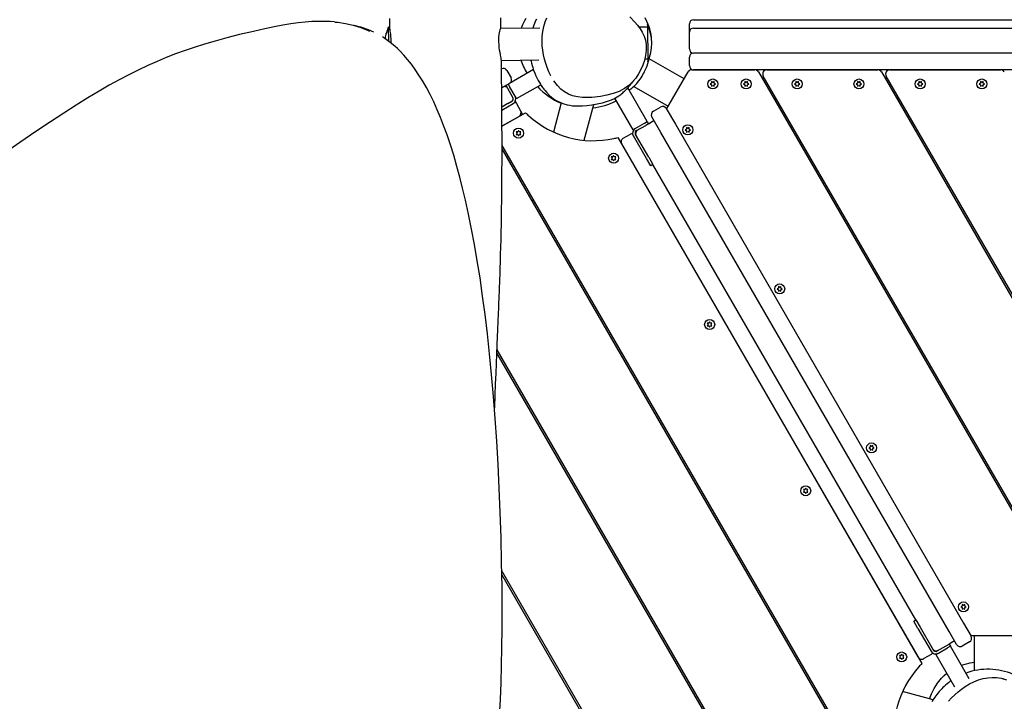
# Model space of a CAD drawing. Units: millimetres. Extents: x 5905 to 15426, y 4957 to 11814.
# Drawn here: x 9699 to 10878, y 7972 to 8788 of the extents above; entities that cross this region are included whole.
import ezdxf

# ---------------------------------------------------------------- set-up
doc = ezdxf.new("R2010")
doc.units = ezdxf.units.MM
doc.layers.add('Default', color=7, linetype='Continuous')

# ---------------------------------------------------------------- blocks, each defined once
blk = doc.blocks.new('SE5')
at = {"color": 7, "linetype": 'Continuous'}
for p, q in [((10041.2, 8785.4), (10032.8, 8784.5)), ((10049.2, 8786), (10041.2, 8785.4)), ((10056.9, 8786.3), (10049.2, 8786)), ((10064.2, 8786.3), (10056.9, 8786.3)), ((10071.3, 8786), (10064.2, 8786.3)), ((10076.4, 8785.6), (10071.3, 8786)), ((10076.6, 8785.5), (10080.2, 8785.2)), ((10080.2, 8785.2), (10089.5, 8783.8)), ((10142.1, 8789.9), (10142.1, 8786.9)), ((10142.1, 8786.9), (10142.2, 8785)), ((10142.2, 8785), (10142.2, 8783.8)), ((10275.6, 8778.4), (10275.5, 8790.6)), ((10303.7, 8786.8), (10302.5, 8784.4)), ((10305.3, 8789.9), (10303.7, 8786.8)), ((10316.8, 8786.2), (10315.8, 8783.8)), ((10318.2, 8789.1), (10316.8, 8786.2)), ((10327, 8780.1), (10328.7, 8785.6)), ((10328.7, 8785.6), (10330.8, 8790.7)), ((10429.9, 8791.9), (10435.9, 8785.4)), ((10435.9, 8785.4), (10439.1, 8781.6)), ((10450.4, 8786.3), (10448.2, 8790.5)), ((10451.9, 8782.7), (10450.4, 8786.3)), ((10506.3, 8788.3), (11216.3, 8788.3)), ((9979.4, 8774.3), (9962.7, 8770.4)), ((9992.7, 8777.3), (9979.4, 8774.3)), ((10004.1, 8779.8), (9992.7, 8777.3)), ((10014.4, 8781.7), (10004.1, 8779.8)), ((10023.9, 8783.3), (10014.4, 8781.7)), ((10032.8, 8784.5), (10023.9, 8783.3)), ((10089.5, 8783.8), (10098.8, 8781.8)), ((10098.8, 8781.8), (10107.8, 8779)), ((10105.8, 8779.8), (10100.2, 8781.4)), ((10107.8, 8779), (10116.6, 8775.4)), ((10116.6, 8775.4), (10118.4, 8774.5)), ((10141.2, 8762.5), (10141, 8779.9)), ((10142.4, 8776.4), (10141.1, 8776.4)), ((10142.2, 8783.8), (10142.2, 8782.6)), ((10142.2, 8782.6), (10142.2, 8781)), ((10142.2, 8781), (10142.3, 8779.2)), ((10142.3, 8779.2), (10142.3, 8776.8)), ((10142.4, 8776.8), (10142.4, 8776.6)), ((10142.4, 8776.6), (10142.5, 8775.8)), ((10142.5, 8775.8), (10142.7, 8774.6)), ((10142.7, 8774.6), (10142.9, 8772.8)), ((10273.9, 8772.7), (10274.3, 8774.7)), ((10274.3, 8774.7), (10274.7, 8776.3)), ((10274.7, 8776.3), (10275.1, 8777.5)), ((10275.1, 8777.5), (10275.4, 8778.1)), ((10322.4, 8778.1), (10275.2, 8777.6)), ((10275.4, 8778.1), (10275.5, 8778.1)), ((10275.7, 8777.8), (10275.6, 8778.4)), ((10300.7, 8780), (10300, 8777.9)), ((10301.6, 8782.1), (10300.7, 8780)), ((10302.5, 8784.4), (10301.6, 8782.1)), ((10314.2, 8779.5), (10313.7, 8778)), ((10314.9, 8781.6), (10314.2, 8779.5)), ((10315.8, 8783.8), (10314.9, 8781.6)), ((10325.2, 8768.3), (10325.8, 8774.2)), ((10325.8, 8774.2), (10327, 8780.1)), ((10439.1, 8781.6), (10442.2, 8777.5)), ((10451.1, 8779.3), (10440.9, 8779.2)), ((10442.2, 8777.5), (10444.9, 8773.2)), ((10444.9, 8773.2), (10447.1, 8768.5)), ((10451, 8782.8), (10451.5, 8737.8)), ((10453, 8779.9), (10451.9, 8782.7)), ((10453.8, 8777.4), (10453, 8779.9)), ((10454.6, 8774.3), (10453.8, 8777.4)), ((10455.4, 8770.8), (10454.6, 8774.3)), ((10501.3, 8773.3), (10501.3, 8783.3)), ((10501.3, 8753.3), (10501.3, 8773.3)), ((10506.3, 8778.3), (11216.3, 8778.3)), ((9933.5, 8762.7), (9920.5, 8758.9)), ((9947.5, 8766.5), (9933.5, 8762.7)), ((9962.7, 8770.4), (9947.5, 8766.5)), ((10135, 8766.8), (10133.7, 8767.6)), ((10139.9, 8763.5), (10135, 8766.8)), ((10144.6, 8759.9), (10139.9, 8763.5)), ((10142.9, 8772.8), (10143.2, 8770.7)), ((10143.2, 8770.7), (10143.5, 8768)), ((10143.5, 8768), (10143.7, 8765.2)), ((10143.7, 8765.2), (10143.8, 8762)), ((10143.8, 8762), (10143.9, 8760.4)), ((10273.1, 8764.8), (10273.3, 8767.7)), ((10273.2, 8761.6), (10273.1, 8764.8)), ((10273.4, 8758.4), (10273.2, 8761.6)), ((10273.3, 8767.7), (10273.5, 8770.4)), ((10273.5, 8770.4), (10273.9, 8772.7)), ((10325, 8762.3), (10325.2, 8768.3)), ((10325.2, 8757), (10325, 8762.3)), ((10447.1, 8768.5), (10448.6, 8763.7)), ((10448.6, 8763.7), (10449.4, 8758.7)), ((10455.9, 8766.7), (10455.4, 8770.8)), ((10456, 8764.1), (10455.9, 8766.7)), ((9897.4, 8751.4), (9886, 8747.3)), ((9908.2, 8755), (9897.4, 8751.4)), ((9920.5, 8758.9), (9908.2, 8755)), ((10149.1, 8756), (10144.6, 8759.9)), ((10151.6, 8753.7), (10149.1, 8756)), ((10154.6, 8750.9), (10151.6, 8753.7)), ((10159.3, 8746), (10154.6, 8750.9)), ((10273.7, 8755), (10273.4, 8758.4)), ((10274.1, 8751.8), (10273.7, 8755)), ((10274.6, 8748.9), (10274.1, 8751.8)), ((10325.8, 8751.7), (10325.2, 8757)), ((10326.6, 8746.4), (10325.8, 8751.7)), ((10449.6, 8752), (10448.8, 8745.4)), ((10449.4, 8758.7), (10449.6, 8755.3)), ((10449.6, 8755.3), (10449.6, 8752)), ((9863.8, 8738.3), (9852.6, 8733.3)), ((9874.9, 8743), (9863.8, 8738.3)), ((9886, 8747.3), (9874.9, 8743)), ((10163.9, 8740.6), (10159.3, 8746)), ((10168.4, 8734.9), (10163.9, 8740.6)), ((10275.1, 8746.2), (10274.6, 8748.9)), ((10275.6, 8743.9), (10275.1, 8746.2)), ((10275.9, 8742.1), (10275.6, 8743.9)), ((10276.1, 8740.6), (10275.9, 8742.1)), ((10276.2, 8739.8), (10276.1, 8740.6)), ((10276.1, 8739.6), (10321, 8740.1)), ((10276.2, 8739.4), (10276.2, 8739.8)), ((10276.3, 8732), (10276.2, 8739.4)), ((10311.5, 8740), (10311.8, 8738.5)), ((10311.8, 8738.5), (10312.3, 8736.2)), ((10327.8, 8741.2), (10326.6, 8746.4)), ((10329.3, 8736), (10327.8, 8741.2)), ((10447.4, 8739.5), (10445.6, 8733.9)), ((10448.8, 8745.4), (10447.4, 8739.5)), ((10447.9, 8741.3), (10451.4, 8741.3)), ((10451.5, 8735.8), (10452.4, 8738.6)), ((10452.4, 8738.6), (10453.2, 8741.6)), ((10453.2, 8741.6), (10453.7, 8743.3)), ((10495, 8717.5), (10453.2, 8741.6)), ((10453.7, 8743.3), (10454.1, 8745.1)), ((10501.3, 8733.3), (10501.3, 8743.3)), ((11216.3, 8748.3), (10506.3, 8748.3)), ((9841.3, 8728), (9829.9, 8722.3)), ((9852.6, 8733.3), (9841.3, 8728)), ((10173, 8728.7), (10168.4, 8734.9)), ((10177.5, 8721.9), (10173, 8728.7)), ((10276.4, 8725.9), (10276.3, 8732)), ((10276.4, 8721.1), (10276.4, 8725.9)), ((10282.8, 8727.5), (10287.8, 8718.8)), ((10314.6, 8728.5), (10286, 8712)), ((10312.3, 8736.2), (10313, 8733.6)), ((10313, 8733.6), (10313.8, 8730.9)), ((10313.8, 8730.9), (10314.8, 8727.9)), ((10314.8, 8727.9), (10316.2, 8724.2)), ((10331, 8730.9), (10329.3, 8736)), ((10333.1, 8726), (10331, 8730.9)), ((10335.4, 8721.2), (10333.1, 8726)), ((10443.2, 8728.5), (10440.5, 8723.4)), ((10445.6, 8733.9), (10443.2, 8728.5)), ((10446.7, 8724.4), (10447.6, 8726.1)), ((10447.6, 8726.1), (10448.3, 8727.7)), ((10448.3, 8727.7), (10449.1, 8729.4)), ((10449.1, 8729.4), (10449.8, 8731.2)), ((10449.8, 8731.2), (10450.6, 8733.1)), ((10450.6, 8733.1), (10451.5, 8735.8)), ((10504.1, 8728.3), (10579.7, 8728.3)), ((11216.3, 8728.3), (10506.3, 8728.3)), ((10518.7, 8728.3), (10518.8, 8728.3)), ((10594.1, 8728.3), (10726.9, 8728.3)), ((10741.3, 8728.3), (10874.1, 8728.3)), ((9818.3, 8716.2), (9806.5, 8709.7)), ((9829.9, 8722.3), (9818.3, 8716.2)), ((10182, 8714.7), (10177.5, 8721.9)), ((10186.4, 8707), (10182, 8714.7)), ((10276.5, 8718.2), (10276.4, 8721.1)), ((10276.5, 8716.1), (10276.5, 8718.2)), ((10276.5, 8715), (10276.5, 8716.1)), ((10276.5, 8714.1), (10276.5, 8715)), ((10276.5, 8712.7), (10276.5, 8714.1)), ((10316.2, 8724.2), (10317.6, 8720.9)), ((10317.6, 8720.9), (10319, 8717.9)), ((10319, 8717.9), (10320.4, 8715.3)), ((10320.4, 8715.3), (10321.7, 8713)), ((10335.4, 8721.1), (10335.4, 8721.2)), ((10343.3, 8709.4), (10338.9, 8715.2)), ((10437.1, 8718.4), (10433.2, 8713.8)), ((10433.2, 8713.5), (10433.8, 8714.2)), ((10433.8, 8714.2), (10434.3, 8714.9)), ((10434.3, 8714.9), (10434.9, 8715.7)), ((10440.5, 8723.4), (10437.1, 8718.4)), ((10439.3, 8713), (10440.8, 8715)), ((10440.8, 8715), (10442.2, 8716.9)), ((10442.2, 8716.9), (10443.5, 8718.8)), ((10443.5, 8718.8), (10444.6, 8720.7)), ((10444.6, 8720.7), (10445.7, 8722.5)), ((10445.7, 8722.5), (10446.7, 8724.4)), ((10474.1, 8681.2), (10499.8, 8725.8)), ((10584, 8725.8), (10932, 8123.1)), ((10930.5, 8130.6), (10589.8, 8720.8)), ((10731.2, 8725.8), (11005.6, 8250.6)), ((11004.1, 8258.1), (10737, 8720.8)), ((9794.4, 8702.7), (9781, 8694.7)), ((9806.5, 8709.7), (9794.4, 8702.7)), ((10190.7, 8698.7), (10186.4, 8707)), ((10276.6, 8709.9), (10276.5, 8712.7)), ((10286, 8712), (10276.6, 8706.6)), ((10276.6, 8706.2), (10276.6, 8709.9)), ((10276.6, 8702.1), (10276.6, 8706.2)), ((10283.7, 8706), (10281.7, 8709.5)), ((10290, 8695.1), (10283.7, 8706)), ((10284.3, 8711), (10286.3, 8707.5)), ((10292.6, 8696.6), (10286.3, 8707.5)), ((10294.3, 8693.7), (10323.3, 8710.4)), ((10321.7, 8713), (10322.9, 8711.1)), ((10322.9, 8711.1), (10323.9, 8709.5)), ((10323.9, 8709.5), (10324.8, 8708.1)), ((10324.8, 8708.1), (10325.6, 8707)), ((10325.6, 8707), (10326.3, 8706.1)), ((10326.3, 8706.1), (10326.9, 8705.2)), ((10326.9, 8705.2), (10328.5, 8703.3)), ((10328.5, 8703.3), (10330.2, 8701.3)), ((10347.4, 8705.2), (10343.3, 8709.4)), ((10351.8, 8701.7), (10347.4, 8705.2)), ((10417.1, 8702.4), (10410, 8699.8)), ((10423.8, 8705.9), (10417.1, 8702.4)), ((10422.6, 8701.7), (10423.6, 8702.6)), ((10423.6, 8702.6), (10424.5, 8703.4)), ((10428.8, 8709.5), (10423.8, 8705.9)), ((10424.5, 8703.4), (10425.2, 8704.1)), ((10425.2, 8704.1), (10425.7, 8704.6)), ((10425.7, 8704.6), (10426.2, 8705.1)), ((10426.2, 8705.1), (10426.5, 8705.4)), ((10426.5, 8705.4), (10426.7, 8705.6)), ((10426.7, 8705.6), (10426.9, 8705.8)), ((10426.9, 8705.8), (10427.1, 8706)), ((10427.1, 8706), (10427.3, 8706.3)), ((10427.3, 8706.3), (10427.5, 8706.5)), ((10427.5, 8706.5), (10427.7, 8706.8)), ((10450.9, 8666.3), (10427.6, 8706.7)), ((10427.7, 8706.8), (10428, 8707.1)), ((10428, 8707.1), (10428.3, 8707.4)), ((10428.3, 8707.4), (10428.6, 8707.8)), ((10428.6, 8707.8), (10428.9, 8708.1)), ((10433.2, 8713.8), (10428.8, 8709.5)), ((10428.9, 8708.1), (10429.2, 8708.5)), ((10429.2, 8708.5), (10429.5, 8708.9)), ((10429.2, 8703.9), (10430.1, 8704.5)), ((10429.7, 8704.2), (10429.3, 8703.8)), ((10429.5, 8708.9), (10429.9, 8709.3)), ((10429.9, 8709.3), (10430.3, 8709.8)), ((10430.1, 8704.5), (10432.2, 8706.1)), ((10430.3, 8709.8), (10430.7, 8710.3)), ((10430.7, 8710.3), (10431.1, 8710.9)), ((10431.1, 8710.9), (10431.6, 8711.5)), ((10431.6, 8711.5), (10432.1, 8712.1)), ((10432.1, 8712.1), (10432.6, 8712.8)), ((10432.2, 8706.1), (10434.1, 8707.7)), ((10432.6, 8712.8), (10433.2, 8713.5)), ((10434.1, 8707.7), (10435.9, 8709.4)), ((10434.8, 8708.4), (10476, 8684.6)), ((10435.9, 8709.4), (10437.1, 8710.6)), ((10437.1, 8710.6), (10438.2, 8711.8)), ((10438.2, 8711.8), (10439.3, 8713)), ((10527.7, 8712.2), (10526.1, 8711.3)), ((10526.1, 8711.3), (10527.7, 8710.4)), ((10529.3, 8713.1), (10527.7, 8714.1)), ((10527.7, 8714.1), (10527.7, 8712.2)), ((10527.7, 8710.4), (10527.7, 8708.6)), ((10527.7, 8708.6), (10529.3, 8709.5)), ((10530.9, 8714.1), (10529.3, 8713.1)), ((10529.3, 8709.5), (10530.9, 8708.6)), ((10530.9, 8712.2), (10530.9, 8714.1)), ((10532.5, 8711.3), (10530.9, 8712.2)), ((10530.9, 8710.4), (10532.5, 8711.3)), ((10530.9, 8708.6), (10530.9, 8710.4)), ((10567.7, 8712.2), (10566.1, 8711.3)), ((10566.1, 8711.3), (10567.7, 8710.4)), ((10567.7, 8714.1), (10567.7, 8712.2)), ((10569.3, 8713.1), (10567.7, 8714.1)), ((10567.7, 8710.4), (10567.7, 8708.6)), ((10567.7, 8708.6), (10569.3, 8709.5)), ((10570.9, 8714.1), (10569.3, 8713.1)), ((10569.3, 8709.5), (10570.9, 8708.6)), ((10570.9, 8712.2), (10570.9, 8714.1)), ((10572.5, 8711.3), (10570.9, 8712.2)), ((10570.9, 8710.4), (10572.5, 8711.3)), ((10570.9, 8708.6), (10570.9, 8710.4)), ((10628.9, 8712.2), (10627.3, 8711.3)), ((10627.3, 8711.3), (10628.9, 8710.4)), ((10630.5, 8713.1), (10628.9, 8714.1)), ((10628.9, 8714.1), (10628.9, 8712.2)), ((10628.9, 8710.4), (10628.9, 8708.6)), ((10628.9, 8708.6), (10630.5, 8709.5)), ((10632.1, 8714.1), (10630.5, 8713.1)), ((10630.5, 8709.5), (10632.1, 8708.6)), ((10632.1, 8712.2), (10632.1, 8714.1)), ((10633.7, 8711.3), (10632.1, 8712.2)), ((10632.1, 8710.4), (10633.7, 8711.3)), ((10632.1, 8708.6), (10632.1, 8710.4)), ((10702.8, 8712.2), (10701.2, 8711.3)), ((10701.2, 8711.3), (10702.8, 8710.4)), ((10702.8, 8714.1), (10702.8, 8712.2)), ((10704.4, 8713.1), (10702.8, 8714.1)), ((10702.8, 8710.4), (10702.8, 8708.6)), ((10702.8, 8708.6), (10704.4, 8709.5)), ((10706, 8714.1), (10704.4, 8713.1)), ((10704.4, 8709.5), (10706, 8708.6)), ((10706, 8712.2), (10706, 8714.1)), ((10707.6, 8711.3), (10706, 8712.2)), ((10706, 8710.4), (10707.6, 8711.3)), ((10706, 8708.6), (10706, 8710.4)), ((10776.1, 8712.2), (10774.5, 8711.3)), ((10774.5, 8711.3), (10776.1, 8710.4)), ((10777.7, 8713.1), (10776.1, 8714.1)), ((10776.1, 8714.1), (10776.1, 8712.2)), ((10776.1, 8710.4), (10776.1, 8708.6)), ((10776.1, 8708.6), (10777.7, 8709.5)), ((10779.3, 8714.1), (10777.7, 8713.1)), ((10777.7, 8709.5), (10779.3, 8708.6)), ((10779.3, 8712.2), (10779.3, 8714.1)), ((10780.9, 8711.3), (10779.3, 8712.2)), ((10779.3, 8710.4), (10780.9, 8711.3)), ((10779.3, 8708.6), (10779.3, 8710.4)), ((10850, 8712.2), (10848.4, 8711.3)), ((10848.4, 8711.3), (10850, 8710.4)), ((10850, 8714.1), (10850, 8712.2)), ((10851.6, 8713.1), (10850, 8714.1)), ((10850, 8710.4), (10850, 8708.6)), ((10850, 8708.6), (10851.6, 8709.5)), ((10853.2, 8714.1), (10851.6, 8713.1)), ((10851.6, 8709.5), (10853.2, 8708.6)), ((10853.2, 8712.2), (10853.2, 8714.1)), ((10854.8, 8711.3), (10853.2, 8712.2)), ((10853.2, 8710.4), (10854.8, 8711.3)), ((10853.2, 8708.6), (10853.2, 8710.4)), ((9781, 8694.7), (9766.9, 8686)), ((10195.1, 8689.8), (10190.7, 8698.7)), ((10276.7, 8697.6), (10276.6, 8702.1)), ((10276.7, 8692.8), (10276.7, 8697.6)), ((10276.8, 8687.7), (10276.7, 8692.8)), ((10283.9, 8687.7), (10288.7, 8690.5)), ((10294.3, 8693.7), (10292.6, 8696.6)), ((10330.2, 8701.3), (10333.9, 8697.5)), ((10333.9, 8697.5), (10338.5, 8693.6)), ((10338.5, 8693.6), (10341.6, 8691.6)), ((10341.6, 8691.6), (10345.2, 8689.7)), ((10356.6, 8699), (10351.8, 8701.7)), ((10361.5, 8697.1), (10356.6, 8699)), ((10367.4, 8695.7), (10361.5, 8697.1)), ((10373.2, 8695.1), (10367.4, 8695.7)), ((10378.8, 8694.9), (10373.2, 8695.1)), ((10384.3, 8695.1), (10378.8, 8694.9)), ((10394.8, 8696.4), (10384.3, 8695.1)), ((10402.5, 8697.9), (10394.8, 8696.4)), ((10410, 8699.8), (10402.5, 8697.9)), ((10403.1, 8690.5), (10405.8, 8691.4)), ((10405.8, 8691.4), (10408, 8692.3)), ((10408, 8692.3), (10409.7, 8693.1)), ((10409.7, 8693.1), (10410.7, 8693.6)), ((10410.7, 8693.6), (10412.9, 8694.7)), ((10411.8, 8694.1), (10433.6, 8656.3)), ((10412.9, 8694.7), (10414.9, 8695.9)), ((10414.9, 8695.9), (10416.7, 8697)), ((10416.7, 8697), (10418, 8697.9)), ((10418, 8697.9), (10419.1, 8698.8)), ((10419.1, 8698.8), (10420.2, 8699.6)), ((10420.2, 8699.6), (10421.5, 8700.7)), ((10421.5, 8700.7), (10422.6, 8701.7)), ((10605.7, 8693.3), (10602.8, 8693.3)), ((10752.9, 8693.3), (10750, 8693.3)), ((9766.9, 8686), (9752, 8676.5)), ((10199.4, 8680.3), (10195.1, 8689.8)), ((10203.2, 8671.2), (10199.4, 8680.3)), ((10276.8, 8680.1), (10290.2, 8687.9)), ((10283.9, 8687.7), (10276.8, 8683.6)), ((10276.8, 8682.3), (10276.8, 8687.7)), ((10276.9, 8672.1), (10276.8, 8682.3)), ((10292.7, 8690.4), (10294.2, 8687.8)), ((10294.2, 8687.8), (10299.2, 8679.2)), ((10299.2, 8679.2), (10301.2, 8675.7)), ((10347.9, 8688.6), (10338.6, 8653.7)), ((10345.2, 8689.7), (10349.6, 8687.9)), ((10349.6, 8687.9), (10355, 8686.4)), ((10355, 8686.4), (10358.1, 8685.8)), ((10358.1, 8685.8), (10361.4, 8685.3)), ((10361.4, 8685.3), (10364.9, 8685.1)), ((10364.9, 8685.1), (10368.7, 8685)), ((10368.7, 8685), (10373.2, 8685.1)), ((10373.2, 8685.1), (10378.4, 8685.5)), ((10375.3, 8643.9), (10386.7, 8686.6)), ((10378.4, 8685.5), (10384.4, 8686.2)), ((10384.4, 8686.2), (10391, 8687.3)), ((10391, 8687.3), (10397.4, 8688.8)), ((10397.4, 8688.8), (10403.1, 8690.5)), ((10458.2, 8678.7), (10466.9, 8683.7)), ((10473.7, 8681.8), (10484.6, 8663)), ((9752, 8676.5), (9736, 8666)), ((10207, 8661.5), (10203.2, 8671.2)), ((10276.9, 8660.6), (10305.1, 8676.8)), ((10297.3, 8672.4), (10276.9, 8660.6)), ((10276.9, 8661), (10276.9, 8672.1)), ((10301.2, 8675.7), (10301.7, 8674.8)), ((10467.3, 8653), (10456.4, 8671.8)), ((10456.7, 8666.2), (10458.9, 8667.5)), ((9736, 8666), (9718.5, 8654.3)), ((10211.1, 8650.2), (10207, 8661.5)), ((10277, 8648.8), (10276.9, 8661)), ((10296.7, 8655.6), (10295.8, 8654)), ((10297.7, 8654), (10296.7, 8655.6)), ((10436.5, 8658), (10433.6, 8656.3)), ((10436.5, 8658), (10447.5, 8664.3)), ((10438, 8655.4), (10449, 8661.7)), ((10447.5, 8664.3), (10450.9, 8666.3)), ((10452.4, 8663.7), (10449, 8661.7)), ((10450.9, 8666.3), (10452.4, 8663.7)), ((10452.4, 8663.7), (10456.7, 8666.2)), ((10484.6, 8663), (10829.6, 8065.4)), ((10497.9, 8657.2), (10496.3, 8656.3)), ((10496.3, 8656.3), (10497.9, 8655.3)), ((10497.9, 8659), (10497.9, 8657.2)), ((10499.5, 8658.1), (10497.9, 8659)), ((10497.9, 8655.3), (10497.9, 8653.5)), ((10501, 8659), (10499.5, 8658.1)), ((10501, 8657.2), (10501, 8659)), ((10502.6, 8656.3), (10501, 8657.2)), ((10501, 8655.3), (10502.6, 8656.3)), ((10501, 8653.5), (10501, 8655.3)), ((9718.5, 8654.3), (9699.3, 8641.1)), ((10215.2, 8638.3), (10211.1, 8650.2)), ((10277, 8636), (10277, 8648.8)), ((10295.8, 8654), (10294, 8654)), ((10294, 8654), (10294.9, 8652.4)), ((10294.9, 8652.4), (10294, 8650.8)), ((10294, 8650.8), (10295.8, 8650.8)), ((10295.8, 8650.8), (10296.7, 8649.2)), ((10296.7, 8649.2), (10297.7, 8650.8)), ((10299.5, 8654), (10297.7, 8654)), ((10297.7, 8650.8), (10299.5, 8650.8)), ((10298.6, 8652.4), (10299.5, 8654)), ((10299.5, 8650.8), (10298.6, 8652.4)), ((10415.8, 8647.2), (10779.8, 8016.8)), ((10422.1, 8646.2), (10430.8, 8651.2)), ((10450, 8621.9), (10434.2, 8649.3)), ((10452.6, 8623.4), (10436.8, 8650.8)), ((10812.3, 8055.4), (10467.3, 8653)), ((10497.9, 8653.5), (10499.5, 8654.4)), ((10499.5, 8654.4), (10501, 8653.5)), ((9699.3, 8641.1), (9680.8, 8628)), ((10219.1, 8625.8), (10215.2, 8638.3)), ((10276.8, 8589.9), (10277, 8636)), ((10709.5, 7888.4), (10277, 8637.6)), ((10277, 8632.6), (10707.4, 7887.2)), ((10775.3, 8024.5), (10420.3, 8639.4)), ((10223, 8612.5), (10219.1, 8625.8)), ((10284.5, 8624.5), (10282.4, 8623.3)), ((10407.8, 8623.8), (10408.7, 8622.3)), ((10409.6, 8623.8), (10407.8, 8623.8)), ((10408.7, 8622.3), (10407.8, 8620.7)), ((10407.8, 8620.7), (10409.6, 8620.7)), ((10410.6, 8625.4), (10409.6, 8623.8)), ((10409.6, 8620.7), (10410.6, 8619.1)), ((10411.5, 8623.8), (10410.6, 8625.4)), ((10410.6, 8619.1), (10411.5, 8620.7)), ((10413.3, 8623.8), (10411.5, 8623.8)), ((10411.5, 8620.7), (10413.3, 8620.7)), ((10412.4, 8622.3), (10413.3, 8623.8)), ((10413.3, 8620.7), (10412.4, 8622.3)), ((10455, 8613.3), (10450, 8621.9)), ((10452.6, 8623.4), (10457.6, 8614.8)), ((10226.4, 8599.8), (10223, 8612.5)), ((10457.6, 8614.8), (10455, 8613.3)), ((10772.6, 8069.2), (10457.6, 8614.8)), ((10229.8, 8586.4), (10226.4, 8599.8)), ((10233.2, 8572), (10229.8, 8586.4)), ((10276.2, 8542.8), (10276.8, 8589.9)), ((10236.9, 8555.1), (10233.2, 8572)), ((10315.5, 8570.8), (10312.1, 8571.7)), ((10240.5, 8537.5), (10236.9, 8555.1)), ((10244, 8518.9), (10240.5, 8537.5)), ((10276, 8533.8), (10276.2, 8542.8)), ((10275.8, 8524.8), (10276, 8533.8)), ((10247.3, 8499.4), (10244, 8518.9)), ((10275.3, 8506.8), (10275.6, 8515.8)), ((10275.6, 8515.8), (10275.8, 8524.8)), ((10275.1, 8498.3), (10275.3, 8506.8)), ((10250.6, 8478.9), (10247.3, 8499.4)), ((10274.6, 8483.3), (10274.8, 8490.7)), ((10274.8, 8490.7), (10275.1, 8498.3)), ((10253.7, 8457.2), (10250.6, 8478.9)), ((10274.4, 8477.1), (10274.6, 8483.3)), ((10274, 8467.3), (10274.1, 8469.5)), ((10274, 8465.6), (10274, 8467.3)), ((10274.1, 8469.5), (10274.2, 8472.1)), ((10274.2, 8472.1), (10274.4, 8477.1)), ((10607.9, 8466.7), (10606.3, 8465.7)), ((10607.9, 8468.5), (10607.9, 8466.7)), ((10609.5, 8467.6), (10607.9, 8468.5)), ((10611, 8468.5), (10609.5, 8467.6)), ((10611, 8466.7), (10611, 8468.5)), ((10612.6, 8465.7), (10611, 8466.7)), ((10256.7, 8435), (10253.7, 8457.2)), ((10273.5, 8454.2), (10273.7, 8458.4)), ((10273.7, 8458.4), (10273.8, 8461.5)), ((10273.8, 8461.5), (10273.9, 8463.4)), ((10273.9, 8464.4), (10274, 8465.6)), ((10273.9, 8463.4), (10273.9, 8464.4)), ((10606.3, 8465.7), (10607.9, 8464.8)), ((10607.9, 8464.8), (10607.9, 8463)), ((10607.9, 8463), (10609.5, 8463.9)), ((10609.5, 8463.9), (10611, 8463)), ((10611, 8464.8), (10612.6, 8465.7)), ((10611, 8463), (10611, 8464.8)), ((10273.1, 8442.7), (10273.3, 8448.9)), ((10273.3, 8448.9), (10273.5, 8454.2)), ((10259.5, 8412), (10256.7, 8435)), ((10272.1, 8417.2), (10272.8, 8436.4)), ((10272.8, 8436.4), (10273.1, 8442.7)), ((10524.6, 8424.7), (10522.8, 8424.7)), ((10522.8, 8424.7), (10523.7, 8423.1)), ((10523.7, 8423.1), (10522.8, 8421.5)), ((10522.8, 8421.5), (10524.6, 8421.5)), ((10525.6, 8426.2), (10524.6, 8424.7)), ((10524.6, 8421.5), (10525.6, 8419.9)), ((10526.5, 8424.7), (10525.6, 8426.2)), ((10525.6, 8419.9), (10526.5, 8421.5)), ((10528.3, 8424.7), (10526.5, 8424.7)), ((10526.5, 8421.5), (10528.3, 8421.5)), ((10527.4, 8423.1), (10528.3, 8424.7)), ((10528.3, 8421.5), (10527.4, 8423.1)), ((10262.1, 8388.1), (10259.5, 8412)), ((10271.3, 8399), (10272.1, 8417.2)), ((10270.8, 8387.7), (10271.3, 8399)), ((10264.5, 8363.1), (10262.1, 8388.1)), ((10270.3, 8376.4), (10270.8, 8387.7)), ((10270.8, 8388.2), (10596.9, 7823.4)), ((10599.1, 7824.7), (10271, 8392.9)), ((10269.8, 8364.5), (10270.3, 8376.4)), ((10266.8, 8336.9), (10264.5, 8363.1)), ((10269.3, 8351.9), (10269.8, 8364.5)), ((10268.7, 8338.5), (10269.3, 8351.9)), ((10268.9, 8310.3), (10266.8, 8336.9)), ((10268.2, 8324.5), (10268.7, 8338.5)), ((10268, 8321.2), (10268.2, 8324.5)), ((10270.7, 8283.1), (10268.9, 8310.3)), ((10272.3, 8255.3), (10270.7, 8283.1)), ((10717.9, 8278), (10717.9, 8276.1)), ((10719.5, 8277), (10717.9, 8278)), ((10721, 8278), (10719.5, 8277)), ((10721, 8276.1), (10721, 8278)), ((10717.9, 8276.1), (10716.3, 8275.2)), ((10716.3, 8275.2), (10717.9, 8274.3)), ((10717.9, 8274.3), (10717.9, 8272.5)), ((10717.9, 8272.5), (10719.5, 8273.4)), ((10719.5, 8273.4), (10721, 8272.5)), ((10722.6, 8275.2), (10721, 8276.1)), ((10721, 8274.3), (10722.6, 8275.2)), ((10721, 8272.5), (10721, 8274.3)), ((10273.7, 8226.9), (10272.3, 8255.3)), ((10274.9, 8197.8), (10273.7, 8226.9)), ((10639.6, 8225.5), (10637.8, 8225.5)), ((10637.8, 8225.5), (10638.7, 8223.9)), ((10638.7, 8223.9), (10637.8, 8222.3)), ((10637.8, 8222.3), (10639.6, 8222.3)), ((10640.6, 8227.1), (10639.6, 8225.5)), ((10639.6, 8222.3), (10640.6, 8220.7)), ((10641.5, 8225.5), (10640.6, 8227.1)), ((10640.6, 8220.7), (10641.5, 8222.3)), ((10643.3, 8225.5), (10641.5, 8225.5)), ((10641.5, 8222.3), (10643.3, 8222.3)), ((10642.4, 8223.9), (10643.3, 8225.5)), ((10643.3, 8222.3), (10642.4, 8223.9)), ((10275.8, 8168), (10274.9, 8197.8)), ((10276.5, 8137.3), (10275.8, 8168)), ((10277, 8109.1), (10276.5, 8137.3)), ((10488.7, 7760.9), (10276.7, 8128.1)), ((10276.8, 8123), (10486.5, 7759.7)), ((10277.2, 8083.2), (10277, 8109.1)), ((10277.1, 8059), (10277.2, 8083.2)), ((10827.9, 8085.6), (10826.3, 8084.7)), ((10826.3, 8084.7), (10827.9, 8083.8)), ((10827.9, 8087.4), (10827.9, 8085.6)), ((10829.5, 8086.5), (10827.9, 8087.4)), ((10827.9, 8083.8), (10827.9, 8081.9)), ((10827.9, 8081.9), (10829.5, 8082.8)), ((10831, 8087.4), (10829.5, 8086.5)), ((10829.5, 8082.8), (10831, 8081.9)), ((10831, 8085.6), (10831, 8087.4)), ((10832.6, 8084.7), (10831, 8085.6)), ((10831, 8083.8), (10832.6, 8084.7)), ((10831, 8081.9), (10831, 8083.8)), ((10770, 8067.7), (10772.6, 8069.2)), ((10775, 8059), (10770, 8067.7)), ((10772.6, 8069.2), (10777.6, 8060.5)), ((10276.9, 8036.2), (10277.1, 8059)), ((10775, 8059), (10790.8, 8031.6)), ((10777.6, 8060.5), (10793.4, 8033.1)), ((10821.4, 8039.6), (10812.3, 8055.4)), ((10829.6, 8065.4), (10838.7, 8049.6)), ((10816.7, 8042.7), (10812.4, 8040.2)), ((10818.9, 8044), (10816.7, 8042.7)), ((10836.9, 8042.8), (10828.2, 8037.8)), ((10889.9, 8050.2), (10838.4, 8050.2)), ((10842.3, 8050.2), (10842.3, 8008.2)), ((10276.5, 8014.4), (10276.9, 8036.2)), ((10798, 8031.9), (10809, 8038.2)), ((10799.5, 8029.3), (10810.5, 8035.6)), ((10809, 8038.2), (10812.4, 8040.2)), ((10813.9, 8037.6), (10810.5, 8035.6)), ((10812.4, 8040.2), (10813.9, 8037.6)), ((10836.5, 7998.5), (10813.9, 8037.6)), ((10752.8, 8026.3), (10753.7, 8024.7)), ((10754.6, 8026.3), (10752.8, 8026.3)), ((10753.7, 8024.7), (10752.8, 8023.1)), ((10752.8, 8023.1), (10754.6, 8023.1)), ((10755.6, 8027.9), (10754.6, 8026.3)), ((10754.6, 8023.1), (10755.6, 8021.5)), ((10756.5, 8026.3), (10755.6, 8027.9)), ((10755.6, 8021.5), (10756.5, 8023.1)), ((10758.3, 8026.3), (10756.5, 8026.3)), ((10756.5, 8023.1), (10758.3, 8023.1)), ((10757.4, 8024.7), (10758.3, 8026.3)), ((10758.3, 8023.1), (10757.4, 8024.7)), ((10790.8, 8027.7), (10782.1, 8022.7)), ((10796.6, 8027.6), (10799.5, 8029.3)), ((10796.6, 8027.6), (10818.9, 7989)), ((10275.9, 7993.6), (10276.5, 8014.4)), ((10827.1, 8014.8), (10831.5, 8016.2)), ((10831.5, 8016.2), (10837.7, 8017.7)), ((10837.7, 8017.7), (10842.3, 8018.3)), ((10798.5, 7993.3), (10803.2, 7999.2)), ((10803.2, 7999.2), (10806.5, 8002.6)), ((10806.5, 8002.6), (10809.5, 8005.2)), ((10813.4, 7995.2), (10811.7, 7993.9)), ((10814.7, 7996.2), (10813.4, 7995.2)), ((10836.7, 7992.5), (10842, 7995.1)), ((10842, 7995.1), (10847.6, 7997.2)), ((10847.6, 7997.2), (10853.2, 7998.8)), ((10853.2, 7998.8), (10858.6, 7999.8)), ((10858.6, 7999.8), (10863.9, 8000.2)), ((10863.9, 8000.2), (10869.3, 8000)), ((10869.3, 8000), (10874.6, 7999.2)), ((10874.6, 7999.2), (10880.9, 7997.5)), ((10877.3, 7998.6), (10877.3, 7998.6)), ((10877.3, 7998.6), (10877.3, 7998.6)), ((10877.3, 7998.5), (10877.3, 7998.6)), ((10877.4, 7998.5), (10877.3, 7998.5)), ((10877.4, 7998.5), (10877.4, 7998.5)), ((10877.5, 7998.5), (10877.4, 7998.5)), ((10877.6, 7998.5), (10877.5, 7998.5)), ((10877.7, 7998.4), (10877.6, 7998.5)), ((10877.7, 7998.4), (10877.7, 7998.4)), ((10275, 7973.6), (10275.9, 7993.6)), ((10793.2, 7973.5), (10756.6, 7983.3)), ((10791.2, 7980.5), (10794.5, 7987)), ((10794.5, 7987), (10798.5, 7993.3)), ((10800.6, 7983.5), (10799.1, 7981.7)), ((10802, 7985.1), (10800.6, 7983.5)), ((10803.5, 7986.6), (10802, 7985.1)), ((10804.9, 7988.1), (10803.5, 7986.6)), ((10806.4, 7989.5), (10804.9, 7988.1)), ((10808.2, 7991.1), (10806.4, 7989.5)), ((10810, 7992.6), (10808.2, 7991.1)), ((10811.7, 7993.9), (10810, 7992.6)), ((10819.1, 7979.4), (10823.1, 7983)), ((10823.1, 7983), (10827.2, 7986.3)), ((10827.2, 7986.3), (10831.5, 7989.3)), ((10831.5, 7989.3), (10836.7, 7992.5)), ((10274, 7954.2), (10275, 7973.6)), ((10788.8, 7974.7), (10791.2, 7980.5)), ((10792.2, 7971.9), (10791.7, 7971.1)), ((10792.7, 7972.8), (10792.2, 7971.9)), ((10793.4, 7973.9), (10792.7, 7972.8)), ((10794.3, 7975.2), (10793.4, 7973.9)), ((10795.2, 7976.6), (10794.3, 7975.2)), ((10796.3, 7978.1), (10795.2, 7976.6)), ((10797.7, 7979.9), (10796.3, 7978.1)), ((10799.1, 7981.7), (10797.7, 7979.9)), ((10811.7, 7971.6), (10815.3, 7975.6)), ((10815.3, 7975.6), (10819.1, 7979.4))]:
    blk.add_line(p, q, dxfattribs=at)
for centre in [(10529.3, 8711.3), (10569.3, 8711.3), (10630.5, 8711.3), (10704.4, 8711.3), (10777.7, 8711.3), (10851.6, 8711.3), (10296.7, 8652.4), (10499.5, 8656.3), (10410.6, 8622.3), (10609.5, 8465.7), (10525.6, 8423.1), (10719.5, 8275.2), (10640.6, 8223.9), (10829.5, 8084.7), (10755.6, 8024.7)]:
    blk.add_circle(centre, 6, dxfattribs=at)
for centre, radius, start, end in [((10506.3, 8783.3), 5, 90, 180), ((10083.5, 8693), 89.6, 63.5295, 75.6077), ((10189.4, 8757.8), 53.1, 155.4851, 171.6969), ((10403.1, 8759.8), 53.1, 335.4851, 25.6003), ((10506.3, 8773.3), 5, 90, 180), ((10506.3, 8753.3), 5, 180, 270), ((10365.9, 8761.7), 69.8, 198.2578, 212.5503), ((10506.3, 8743.3), 5, 90, 180), ((10278.5, 8725), 5, 30, 115.8917), ((10504.1, 8723.3), 5, 90, 150), ((10506.3, 8733.3), 5, 180, 270), ((10579.7, 8723.3), 5, 30, 90), ((10594.1, 8723.3), 5, 90, 210), ((10726.9, 8723.3), 5, 30, 90), ((10741.3, 8723.3), 5, 90, 210), ((10874.1, 8723.3), 5, 30, 90), ((10283.5, 8716.3), 5, 300, 30), ((10280.6, 8703.1), 5, 64.5467, 120), ((10381.1, 8766.2), 84.8, 223.2274, 246.8561), ((10285.6, 8694.4), 5, 300, 343.8388), ((10287, 8693.4), 3.4, 300, 30), ((10287, 8693.4), 6.4, 300, 30), ((10379.4, 8755.2), 72.6, 275.0026, 298.0595), ((10289.8, 8685.3), 5, 30, 61.1639), ((10294.8, 8676.7), 5, 300, 30), ((10469.4, 8679.3), 5, 30, 120), ((10386.3, 8758.3), 115, 225.1217, 227.7189), ((10386.3, 8758.3), 115, 227.7189, 282.2811), ((10460.7, 8674.3), 5, 120, 210), ((10459.2, 8661.9), 5, 90, 120), ((10439.7, 8652.5), 6.4, 120, 210), ((10439.7, 8652.5), 3.4, 120, 210), ((10441.9, 8651.9), 5, 120, 210), ((10386.3, 8758.3), 115, 282.2811, 284.8783), ((10424.6, 8641.9), 5, 120, 210), ((10433.3, 8646.9), 5, 88.8361, 120), ((10814.2, 8047), 5, 300, 330), ((10834.4, 8047.1), 5, 300, 30), ((10796.3, 8034.8), 6.4, 210, 300), ((10796.9, 8037), 5, 210, 300), ((10796.3, 8034.8), 3.4, 210, 300), ((10825.7, 8042.1), 5, 210, 300), ((10779.6, 8027), 5, 210, 300), ((10788.3, 8032), 5, 300, 331.1639), ((10861.3, 7935.6), 115, 137.7189, 192.2811), ((10861.3, 7935.6), 115, 135.1217, 137.7189), ((10858.9, 7934.3), 75.7, 66.5026, 110.3186)]:
    blk.add_arc(centre, radius, start, end, dxfattribs=at)
blk = doc.blocks.new('SE4')
at = {"layer": 'Default'}
blk.add_blockref('SE5', (0, 0), dxfattribs=at)
blk = doc.blocks.new('SE3')
blk.add_blockref('SE4', (0, 0))
blk = doc.blocks.new('SE2')
at = {"layer": 'Default'}
blk.add_blockref('SE3', (0, 0), dxfattribs=at)
blk = doc.blocks.new('SE1')
blk.add_blockref('SE2', (0, 0))
blk = doc.blocks.new('SE')
at = {"layer": 'Default'}
blk.add_blockref('SE1', (0, 0), dxfattribs=at)

msp = doc.modelspace()

# ---------------------------------------------------------------- block references
msp.add_blockref('SE', (0, 0))

doc.saveas('drawing.dxf')
